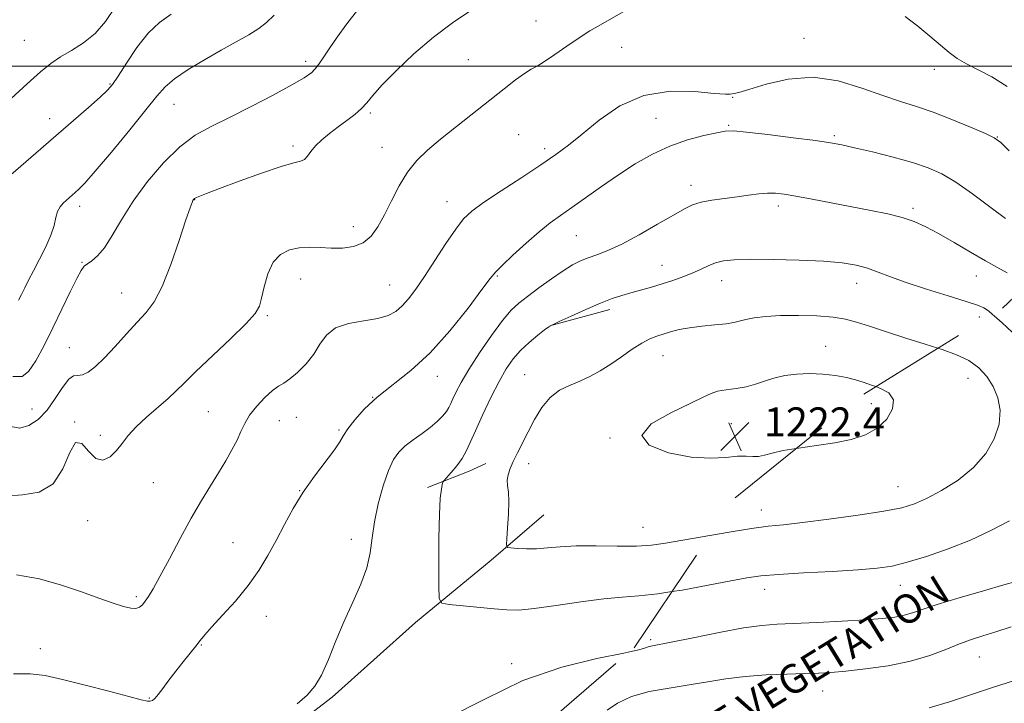
# Model space of a CAD drawing. Extents: x 2067300 to 2070200, y 322300 to 325200.
# Drawn here: x 2068201 to 2068473, y 323824 to 324013 of the extents above; entities that cross this region are included whole.
import ezdxf
from ezdxf.enums import TextEntityAlignment as Align

# ---------------------------------------------------------------- set-up
doc = ezdxf.new("R2010")
doc.units = 0
doc.header["$MEASUREMENT"] = 0
doc.linetypes.add('DGN Style 2', pattern=[51.195507, 30.717304, -20.478203])
doc.linetypes.add('DGN Style 3', pattern=[71.67371, 51.195507, -20.478203])
for name, color, linetype, lineweight in [('32000', 7, 'Continuous', 0), ('DENSE LABEL', 7, 'Continuous', 0), ('DTM HARD BREAKLINE', 7, 'Continuous', 0), ('DTM OBSCURED SPOT', 7, 'Continuous', 0), ('DTM SPOT ELEVATION', 2, 'Continuous', 13), ('INDEX CONTOUR', 41, 'Continuous', 13), ('INDEX CONTOUR DASHED', 41, 'DGN Style 3', 13), ('INTERMEDIATE CONTOUR', 44, 'Continuous', 0), ('INTERMEDIATE CONTOUR DASHED', 44, 'DGN Style 3', 0), ('OBSCURED GROUND BOUNDARY', 84, 'DGN Style 2', 0), ('SPOT ELEVATION', 7, 'Continuous', 0)]:
    doc.layers.add(name, color=color, linetype=linetype, lineweight=lineweight)
doc.styles.add('Style-ITALICS', font='ITALICS.shx')
doc.styles.add('Style-WORKING', font='WORKING.shx')

# ---------------------------------------------------------------- blocks, each defined once
blk = doc.blocks.new('SPOT')
at = {"layer": 'SPOT ELEVATION'}
for p, q in [((-3.91, -3.91), (3.82, 3.81)), ((-1.65, 3.77), (1.72, -3.93))]:
    blk.add_line(p, q, dxfattribs=at)

msp = doc.modelspace()

# ---------------------------------------------------------------- linework, layer by layer
at = {"layer": '32000', "flags": 128}
msp.add_lwpolyline([(2067500, 324000), (2070000, 324000)], dxfattribs=at)
at = {"layer": 'DTM HARD BREAKLINE'}
for points in [[(2068347.64, 323928.39, 1218), (2068364.19, 323932.9, 1218.45)], [(2068313.83, 323883.81, 1217.67), (2068325.3, 323888.37, 1218.55), (2068329.97, 323890.44, 1219.42)], [(2068265.8, 323809.3, 1216.3), (2068287.52, 323826.05, 1216.3), (2068310.55, 323846.59, 1217.31), (2068331.44, 323863.77, 1219.55), (2068345.93, 323876.34, 1221.16)]]:
    msp.add_polyline3d(points, dxfattribs=at)
at = {"layer": 'DTM OBSCURED SPOT'}
for p in [(2068462.97, 323913.96, 1220.71), (2068436.25, 323906.99, 1222.63), (2068443.67, 323884.07, 1220.84), (2068405.95, 323877.62, 1220.66), (2068444.25, 323856.87, 1217.3), (2068406.85, 323855.76, 1217.4), (2068375.38, 323841.92, 1216.3), (2068466.08, 323837.12, 1213.1), (2068422.88, 323827.74, 1213.3)]:
    msp.add_point(p, dxfattribs=at)
at = {"layer": 'DTM SPOT ELEVATION'}
for p in [(2068343.8, 324012.45, 1209.15), (2068202.62, 324007.16, 1198.84), (2068417.73, 324007.64, 1211.25), (2068367.46, 324005.19, 1210.75), (2068280.25, 324001.3, 1205.55), (2068325.14, 324001.77, 1208.85), (2068453.68, 323999.13, 1210.55), (2068226.22, 323995.11, 1201.86), (2068398.07, 323991.36, 1212.05), (2068243.94, 323989.46, 1204.84), (2068298.07, 323987.1, 1208.25), (2068209.63, 323985.51, 1201.4), (2068376.91, 323985.65, 1213.15), (2068396.91, 323983.7, 1213.85), (2068339.03, 323981.1, 1211.15), (2068426.06, 323980.85, 1213.75), (2068471.06, 323980.44, 1211.95), (2068276.72, 323977.95, 1207.65), (2068301.26, 323977.59, 1209.25), (2068346.18, 323977.26, 1211.55), (2068386.54, 323967.13, 1215.45), (2068249.65, 323963.17, 1208.05), (2068217.89, 323961.32, 1204.48), (2068319.24, 323962.62, 1211.25), (2068410.65, 323961.45, 1216.45), (2068447.8, 323960.8, 1215.65), (2068293.36, 323955.73, 1209.4), (2068354.93, 323953.3, 1214.95), (2068218.57, 323945.92, 1205.9), (2068378.56, 323945.09, 1217.25), (2068278.88, 323941.31, 1210.8), (2068333.11, 323942.18, 1214.15), (2068465.22, 323942.16, 1216.75), (2068303.37, 323939.7, 1211.1), (2068394.96, 323940.89, 1218.65), (2068432.2, 323940.13, 1218.65), (2068229.5, 323937.5, 1207.2), (2068269.66, 323931.24, 1210.2), (2068466.07, 323930.86, 1218.51), (2068215.06, 323922.42, 1207.1), (2068423.68, 323922.76, 1221.26), (2068378.8, 323920.17, 1220.84), (2068316.53, 323914.48, 1214.6), (2068340.66, 323914.99, 1219.24), (2068298.71, 323908.7, 1214), (2068204.77, 323905.49, 1206.8), (2068253.42, 323904.7, 1211), (2068277.66, 323903.16, 1212.9), (2068216.48, 323901.9, 1210), (2068273.02, 323902.22, 1212.9), (2068397.68, 323901.39, 1222.72), (2068223.63, 323898.21, 1209.6), (2068289.45, 323899.71, 1213.8), (2068364.21, 323897.44, 1221.99), (2068341.72, 323890.44, 1220.38), (2068238.25, 323885.13, 1210.8), (2068278.6, 323882.93, 1213.97), (2068220.12, 323874.69, 1210.6), (2068373.32, 323872.82, 1220.8), (2068260.18, 323868.64, 1213.2), (2068292.82, 323869.57, 1215.4), (2068233.5, 323853.71, 1211.7), (2068269.35, 323848.34, 1214.6), (2068251.5, 323840.45, 1214.1), (2068207.06, 323839.43, 1213.4), (2068337.06, 323835.27, 1216.3), (2068237.07, 323825.8, 1213.9)]:
    msp.add_point(p, dxfattribs=at)
at = {"layer": 'INDEX CONTOUR'}
for points in [[(2068227.865, 324016.529, 1200), (2068225.029, 324012.29, 1200), (2068222.168, 324008.981, 1200), (2068218.967, 324006.413, 1200), (2068215.651, 324004.353, 1200), (2068212.569, 324002.554, 1200), (2068209.897, 324000.729, 1200), (2068207.087, 323998.426, 1200), (2068203.414, 323995.149, 1200), (2068184.519, 323977.983, 1200)], [(2068367.86, 324014.961, 1210), (2068361.531, 324011.411, 1210), (2068358.678, 324009.748, 1210), (2068355.662, 324007.84, 1210), (2068352.306, 324005.55, 1210), (2068348.963, 324003.21, 1210), (2068346.119, 324001.278, 1210), (2068344.081, 324000.04, 1210), (2068342.447, 323999.124, 1210), (2068340.636, 323997.988, 1210), (2068338.168, 323996.196, 1210), (2068334.965, 323993.721, 1210), (2068321.819, 323983.369, 1210), (2068317.461, 323979.886, 1210), (2068313.841, 323976.869, 1210), (2068310.867, 323973.997, 1210), (2068308.322, 323970.808, 1210), (2068306.023, 323966.997, 1210), (2068303.917, 323962.894, 1210), (2068301.985, 323958.983, 1210), (2068300.172, 323955.682, 1210), (2068298.28, 323953.105, 1210), (2068296.08, 323951.301, 1210), (2068293.411, 323950.272, 1210), (2068290.416, 323949.848, 1210), (2068287.307, 323949.815, 1210), (2068284.264, 323949.959, 1210), (2068281.321, 323950.072, 1210), (2068278.476, 323949.947, 1210), (2068275.756, 323949.37, 1210), (2068273.299, 323948.106, 1210), (2068271.273, 323945.917, 1210)], [(2068473.793, 323994.353, 1210), (2068469.543, 323997.037, 1210), (2068465.723, 323999.016, 1210), (2068462.507, 324000.614, 1210), (2068459.965, 324002.133, 1210), (2068457.73, 324003.794, 1210), (2068455.335, 324005.801, 1210), (2068452.424, 324008.271, 1210), (2068449.113, 324010.989, 1210), (2068445.637, 324013.657, 1210)], [(2068271.273, 323945.917, 1210), (2068269.794, 323942.731, 1210), (2068268.778, 323939.17, 1210), (2068268.092, 323936.028, 1210), (2068267.496, 323933.8, 1210), (2068266.325, 323931.797, 1210), (2068263.809, 323929.029, 1210), (2068259.524, 323924.858, 1210), (2068249.845, 323915.705, 1210), (2068246.702, 323912.641, 1210), (2068244.475, 323910.443, 1210), (2068242.267, 323908.395, 1210), (2068236.292, 323903.239, 1210), (2068233.442, 323900.558, 1210), (2068231.298, 323898.146, 1210), (2068229.634, 323895.997, 1210), (2068228.063, 323894.044, 1210), (2068226.284, 323892.337, 1210), (2068224.328, 323891.388, 1210), (2068222.315, 323891.826, 1210), (2068220.348, 323893.856, 1210), (2068218.485, 323895.978, 1210), (2068216.771, 323896.271, 1210), (2068215.162, 323893.471, 1210), (2068213.251, 323888.97, 1210), (2068210.542, 323884.82, 1210), (2068206.716, 323882.574, 1210), (2068202.164, 323881.781, 1210), (2068197.451, 323881.494, 1210)], [(2068454.666, 323922.26, 1220), (2068451.167, 323923.37, 1220), (2068445.827, 323925.042, 1220), (2068440.436, 323926.753, 1220), (2068435.742, 323928.28, 1220), (2068432.214, 323929.449, 1220), (2068429.198, 323930.277, 1220), (2068425.76, 323930.831, 1220), (2068421.252, 323931.164, 1220), (2068416.161, 323931.294, 1220), (2068411.262, 323931.227, 1220), (2068407.186, 323930.979, 1220), (2068404.002, 323930.608, 1220), (2068401.637, 323930.182, 1220), (2068398.327, 323929.359, 1220), (2068396.21, 323928.996, 1220), (2068393.153, 323928.669, 1220), (2068389.576, 323928.324, 1220), (2068386.111, 323927.899, 1220), (2068383.251, 323927.352, 1220), (2068380.927, 323926.736, 1220), (2068377.082, 323925.55, 1220), (2068375.149, 323924.809, 1220), (2068372.933, 323923.66, 1220), (2068370.3, 323921.946, 1220), (2068367.387, 323919.898, 1220), (2068364.402, 323917.836, 1220), (2068361.503, 323916.022, 1220), (2068358.678, 323914.479, 1220), (2068355.858, 323913.17, 1220), (2068353.012, 323911.997, 1220), (2068350.238, 323910.629, 1220), (2068347.664, 323908.677, 1220), (2068345.391, 323905.888, 1220), (2068343.393, 323902.573, 1220), (2068341.617, 323899.179, 1220), (2068338.635, 323893.36, 1220), (2068337.489, 323891.021, 1220), (2068336.62, 323889.049, 1220), (2068336.059, 323887.36, 1220), (2068335.832, 323885.848, 1220), (2068335.924, 323884.357, 1220), (2068336.155, 323882.531, 1220), (2068336.304, 323879.963, 1220), (2068336.21, 323876.463, 1220), (2068335.96, 323872.732, 1220), (2068335.701, 323869.684, 1220), (2068335.604, 323867.99, 1220), (2068335.909, 323867.335, 1220), (2068336.877, 323867.159, 1220), (2068338.68, 323867.012, 1220), (2068341.131, 323866.897, 1220), (2068343.95, 323866.926, 1220), (2068346.974, 323867.167, 1220), (2068350.487, 323867.492, 1220), (2068354.889, 323867.727, 1220), (2068360.359, 323867.755, 1220), (2068366.197, 323867.69, 1220), (2068371.486, 323867.706, 1220), (2068375.649, 323867.949, 1220), (2068379.479, 323868.471, 1220), (2068391.73, 323870.637, 1220)]]:
    msp.add_polyline3d(points, dxfattribs=at)
at = {"layer": 'INDEX CONTOUR DASHED'}
for points in [[(2068451.514, 323880.801, 1220), (2068455.656, 323883.009, 1220), (2068460.216, 323885.887, 1220), (2068464.482, 323889.328, 1220), (2068467.858, 323893.203, 1220), (2068470.209, 323897.286, 1220), (2068471.513, 323901.329, 1220), (2068471.786, 323905.118, 1220), (2068471.193, 323908.588, 1220), (2068469.935, 323911.713, 1220), (2068468.174, 323914.466, 1220), (2068465.921, 323916.837, 1220), (2068463.146, 323918.819, 1220), (2068459.813, 323920.442, 1220), (2068455.848, 323921.885, 1220), (2068454.666, 323922.26, 1220)], [(2068391.73, 323870.637, 1220), (2068397.064, 323871.55, 1220), (2068403.202, 323872.521, 1220), (2068407.853, 323873.134, 1220), (2068412.053, 323873.586, 1220), (2068417.305, 323874.164, 1220), (2068424.57, 323875.072, 1220), (2068432.637, 323876.18, 1220), (2068439.753, 323877.274, 1220), (2068444.674, 323878.231, 1220), (2068448.168, 323879.295, 1220), (2068451.514, 323880.801, 1220)]]:
    msp.add_polyline3d(points, dxfattribs=at)
at = {"layer": 'INTERMEDIATE CONTOUR'}
for points in [[(2068243.136, 324014.302, 1202), (2068239.896, 324012.061, 1202), (2068236.799, 324009.071, 1202), (2068233.677, 324005.096, 1202), (2068230.788, 324000.847, 1202), (2068228.497, 323997.265, 1202), (2068226.973, 323994.98, 1202), (2068225.6, 323993.366, 1202), (2068223.565, 323991.477, 1202), (2068220.29, 323988.606, 1202), (2068194.66, 323966.419, 1202)], [(2068325.516, 324015.184, 1208), (2068320.761, 324011.931, 1208), (2068315.485, 324007.947, 1208), (2068310.118, 324003.358, 1208), (2068305.199, 323998.732, 1208), (2068301.294, 323994.75, 1208), (2068298.762, 323991.899, 1208), (2068297.108, 323989.9, 1208), (2068295.629, 323988.285, 1208), (2068293.771, 323986.666, 1208), (2068291.569, 323984.978, 1208), (2068289.201, 323983.239, 1208), (2068286.851, 323981.474, 1208), (2068284.7, 323979.727, 1208), (2068282.929, 323978.046, 1208), (2068281.651, 323976.497, 1208), (2068280.707, 323975.202, 1208), (2068279.873, 323974.296, 1208), (2068278.838, 323973.806, 1208), (2068276.954, 323973.328, 1208), (2068273.487, 323972.34, 1208), (2068268.082, 323970.515, 1208), (2068261.891, 323968.281, 1208), (2068256.443, 323966.255, 1208), (2068252.905, 323964.911, 1208), (2068250.999, 323964.154, 1208), (2068250.081, 323963.747, 1208), (2068249.594, 323963.477, 1208), (2068249.324, 323963.244, 1208), (2068249.141, 323962.969, 1208), (2068248.893, 323962.447, 1208), (2068248.338, 323960.946, 1208), (2068247.212, 323957.602, 1208), (2068245.358, 323951.975, 1208), (2068243.042, 323945.307, 1208), (2068240.64, 323939.263, 1208), (2068238.415, 323935.059, 1208), (2068236.198, 323932.12, 1208), (2068233.711, 323929.423, 1208), (2068230.78, 323926.208, 1208), (2068227.663, 323922.753, 1208), (2068224.722, 323919.604, 1208), (2068222.249, 323917.208, 1208), (2068220.252, 323915.638, 1208), (2068218.666, 323914.867, 1208), (2068217.396, 323914.743, 1208), (2068216.219, 323914.608, 1208), (2068214.885, 323913.676, 1208), (2068213.195, 323911.417, 1208), (2068211.17, 323908.332, 1208), (2068208.887, 323905.18, 1208), (2068206.426, 323902.62, 1208), (2068203.887, 323900.913, 1208), (2068201.375, 323900.219, 1208), (2068198.897, 323900.616, 1208)], [(2068294.517, 324015.395, 1206), (2068291.598, 324011.657, 1206), (2068288.912, 324008.024, 1206), (2068286.71, 324004.787, 1206), (2068284.923, 324002.056, 1206), (2068283.407, 323999.899, 1206), (2068281.92, 323998.285, 1206), (2068279.839, 323996.77, 1206), (2068276.444, 323994.805, 1206), (2068271.315, 323992.034, 1206), (2068265.221, 323988.854, 1206), (2068259.231, 323985.848, 1206), (2068254.151, 323983.382, 1206), (2068249.737, 323980.938, 1206), (2068245.484, 323977.776, 1206), (2068241.032, 323973.384, 1206), (2068236.631, 323968.163, 1206), (2068232.672, 323962.733, 1206), (2068229.454, 323957.664, 1206), (2068226.872, 323953.293, 1206), (2068224.722, 323949.903, 1206), (2068222.848, 323947.667, 1206), (2068221.269, 323946.325, 1206), (2068220.05, 323945.51, 1206), (2068219.18, 323944.813, 1206), (2068218.343, 323943.662, 1206), (2068217.145, 323941.445, 1206), (2068215.304, 323937.758, 1206), (2068212.991, 323933.028, 1206), (2068210.492, 323927.89, 1206), (2068208.057, 323922.959, 1206), (2068205.804, 323918.765, 1206), (2068203.822, 323915.818, 1206), (2068202.005, 323914.47, 1206), (2068199.497, 323914.441, 1206)], [(2068271.521, 324014.03, 1204), (2068269.412, 324012.034, 1204), (2068267.316, 324010.381, 1204), (2068264.553, 324008.646, 1204), (2068261.054, 324006.678, 1204), (2068256.906, 324004.395, 1204), (2068252.292, 324001.779, 1204), (2068247.782, 323999.062, 1204), (2068244.04, 323996.542, 1204), (2068241.442, 323994.322, 1204), (2068239.186, 323991.735, 1204), (2068236.18, 323987.92, 1204), (2068231.719, 323982.408, 1204), (2068226.649, 323976.285, 1204), (2068222.202, 323971.031, 1204), (2068219.307, 323967.75, 1204), (2068217.667, 323966.045, 1204), (2068216.681, 323965.154, 1204), (2068214.181, 323962.986, 1204), (2068213.308, 323962.195, 1204), (2068212.484, 323961.23, 1204), (2068211.817, 323959.961, 1204)], [(2068474.339, 323976.679, 1212), (2068471.979, 323978.969, 1212), (2068470.214, 323980.242, 1212), (2068467.748, 323981.42, 1212), (2068463.661, 323983.196, 1212), (2068458.533, 323985.325, 1212), (2068453.325, 323987.325, 1212), (2068448.721, 323988.873, 1212), (2068444.33, 323990.245, 1212), (2068439.483, 323991.87, 1212), (2068433.688, 323993.97, 1212), (2068427.146, 323995.933, 1212), (2068420.23, 323996.939, 1212), (2068413.373, 323996.45, 1212), (2068407.236, 323995.046, 1212), (2068402.539, 323993.587, 1212), (2068399.767, 323992.743, 1212), (2068398.456, 323992.417, 1212), (2068397.388, 323992.233, 1212), (2068396.038, 323992.24, 1212), (2068392.961, 323992.498, 1212), (2068387.6, 323992.997, 1212), (2068380.75, 323993.081, 1212), (2068373.541, 323991.927, 1212), (2068366.934, 323989.028, 1212), (2068361.216, 323985.124, 1212), (2068356.502, 323981.263, 1212), (2068352.743, 323978.215, 1212), (2068349.234, 323975.607, 1212), (2068345.109, 323972.784, 1212), (2068339.829, 323969.311, 1212), (2068334.197, 323965.627, 1212), (2068329.344, 323962.392, 1212), (2068326.065, 323960.007, 1212), (2068323.802, 323957.861, 1212), (2068321.655, 323955.083, 1212), (2068318.952, 323951.093, 1212), (2068313.027, 323942.046, 1212), (2068310.613, 323938.53, 1212), (2068308.612, 323935.882, 1212), (2068306.848, 323933.895, 1212), (2068305.105, 323932.384, 1212), (2068303.005, 323931.255, 1212), (2068300.128, 323930.436, 1212), (2068296.268, 323929.806, 1212), (2068292.08, 323929.056, 1212), (2068288.435, 323927.828, 1212), (2068285.945, 323925.872, 1212), (2068284.191, 323923.38, 1212), (2068282.499, 323920.642, 1212), (2068280.37, 323917.952, 1212), (2068278.032, 323915.57, 1212), (2068275.882, 323913.756, 1212), (2068274.194, 323912.629, 1212), (2068272.714, 323911.759, 1212), (2068271.055, 323910.581, 1212), (2068268.967, 323908.687, 1212), (2068266.738, 323906.301, 1212), (2068264.79, 323903.807, 1212), (2068263.414, 323901.49, 1212), (2068262.373, 323899.244, 1212), (2068261.303, 323896.864, 1212), (2068259.909, 323894.185, 1212), (2068258.181, 323891.194, 1212), (2068256.181, 323887.915, 1212), (2068253.955, 323884.33, 1212), (2068251.476, 323880.246, 1212), (2068248.698, 323875.424, 1212), (2068245.647, 323869.818, 1212), (2068242.637, 323864.139, 1212), (2068240.051, 323859.287, 1212), (2068238.176, 323855.931, 1212), (2068236.889, 323853.82, 1212), (2068235.97, 323852.468, 1212), (2068235.207, 323851.482, 1212), (2068234.415, 323850.805, 1212), (2068233.422, 323850.476, 1212), (2068232.04, 323850.531, 1212), (2068230.032, 323851.009, 1212), (2068227.152, 323851.954, 1212), (2068223.227, 323853.368, 1212), (2068218.388, 323855.093, 1212), (2068212.842, 323856.925, 1212), (2068206.803, 323858.626, 1212), (2068200.495, 323859.783, 1212)], [(2068473.307, 323958.043, 1214), (2068468.995, 323961.236, 1214), (2068464.182, 323964.783, 1214), (2068459.59, 323967.983, 1214), (2068455.693, 323970.314, 1214), (2068451.971, 323971.996, 1214), (2068447.65, 323973.429, 1214), (2068442.269, 323974.914, 1214), (2068436.586, 323976.344, 1214), (2068431.67, 323977.517, 1214), (2068428.166, 323978.302, 1214), (2068425.046, 323978.872, 1214), (2068420.859, 323979.474, 1214), (2068414.693, 323980.277, 1214), (2068407.782, 323981.132, 1214), (2068401.897, 323981.811, 1214), (2068398.273, 323982.128, 1214), (2068396.005, 323982.062, 1214), (2068393.655, 323981.635, 1214), (2068390.114, 323980.85, 1214), (2068385.617, 323979.649, 1214), (2068380.725, 323977.956, 1214), (2068375.898, 323975.732, 1214), (2068371.181, 323973.057, 1214), (2068366.512, 323970.049, 1214), (2068361.889, 323966.855, 1214), (2068353.706, 323961.007, 1214), (2068350.566, 323958.811, 1214), (2068347.723, 323956.762, 1214), (2068344.656, 323954.334, 1214), (2068341.058, 323951.209, 1214), (2068337.433, 323947.896, 1214), (2068334.497, 323945.117, 1214), (2068332.665, 323943.265, 1214), (2068331.153, 323941.431, 1214), (2068328.876, 323938.379, 1214), (2068325.046, 323933.298, 1214), (2068320.052, 323927.068, 1214), (2068314.576, 323920.994, 1214), (2068309.222, 323916.087, 1214), (2068299.971, 323908.75, 1214), (2068296.46, 323905.486, 1214), (2068293.777, 323902.5, 1214), (2068291.904, 323900.033, 1214), (2068290.721, 323898.182, 1214), (2068289.695, 323896.456, 1214), (2068288.182, 323894.218, 1214), (2068282.697, 323886.998, 1214), (2068279.586, 323882.587, 1214), (2068276.82, 323878.085, 1214), (2068274.368, 323873.619, 1214), (2068272.085, 323869.267, 1214), (2068269.811, 323865.075, 1214), (2068267.319, 323860.955, 1214), (2068264.366, 323856.787, 1214), (2068260.858, 323852.546, 1214), (2068257.299, 323848.596, 1214), (2068254.338, 323845.394, 1214), (2068252.419, 323843.227, 1214), (2068251.156, 323841.668, 1214), (2068249.958, 323840.12, 1214), (2068246.458, 323835.738, 1214), (2068244.448, 323833.192, 1214), (2068242.53, 323830.695, 1214), (2068240.842, 323828.468, 1214), (2068239.506, 323826.74, 1214), (2068238.59, 323825.666, 1214), (2068237.946, 323825.129, 1214), (2068237.372, 323824.94, 1214), (2068236.573, 323824.973, 1214), (2068234.861, 323825.34, 1214), (2068231.454, 323826.214, 1214), (2068225.938, 323827.67, 1214), (2068219.373, 323829.385, 1214), (2068213.188, 323830.935, 1214), (2068208.383, 323831.98, 1214), (2068204.254, 323832.48, 1214), (2068199.669, 323832.476, 1214)], [(2068473.746, 323942.998, 1216), (2068470.94, 323944.626, 1216), (2068467.771, 323946.338, 1216), (2068463.674, 323948.677, 1216), (2068459.115, 323951.343, 1216), (2068454.816, 323953.824, 1216), (2068451.281, 323955.728, 1216), (2068448.14, 323957.136, 1216), (2068444.802, 323958.251, 1216), (2068440.796, 323959.252, 1216), (2068436.122, 323960.225, 1216), (2068419.966, 323963.342, 1216), (2068415.449, 323964.186, 1216), (2068412.209, 323964.73, 1216), (2068409.829, 323964.982, 1216), (2068407.684, 323964.982, 1216), (2068405.253, 323964.774, 1216), (2068402.438, 323964.421, 1216), (2068399.244, 323963.991, 1216), (2068395.747, 323963.534, 1216), (2068392.296, 323963.04, 1216), (2068389.308, 323962.48, 1216), (2068386.994, 323961.784, 1216), (2068384.73, 323960.706, 1216), (2068381.686, 323958.959, 1216), (2068377.322, 323956.408, 1216), (2068372.268, 323953.532, 1216), (2068367.447, 323950.964, 1216), (2068363.577, 323949.179, 1216), (2068360.576, 323948.019, 1216), (2068358.162, 323947.166, 1216), (2068356.036, 323946.315, 1216), (2068353.852, 323945.211, 1216), (2068351.247, 323943.605, 1216), (2068348.013, 323941.372, 1216), (2068344.557, 323938.86, 1216), (2068341.44, 323936.539, 1216), (2068339.031, 323934.671, 1216), (2068336.931, 323932.708, 1216), (2068334.553, 323929.896, 1216), (2068331.509, 323925.763, 1216), (2068328.205, 323920.953, 1216), (2068325.255, 323916.388, 1216), (2068323.129, 323912.805, 1216), (2068321.74, 323910.181, 1216), (2068320.865, 323908.308, 1216), (2068320.274, 323906.965, 1216), (2068319.744, 323905.892, 1216), (2068319.048, 323904.816, 1216), (2068317.992, 323903.523, 1216), (2068316.526, 323902.025, 1216), (2068314.631, 323900.389, 1216), (2068312.347, 323898.682, 1216), (2068309.941, 323896.962, 1216), (2068307.735, 323895.285, 1216), (2068305.961, 323893.612, 1216), (2068304.488, 323891.529, 1216), (2068303.093, 323888.526, 1216), (2068301.631, 323884.296, 1216), (2068300.255, 323879.347, 1216), (2068299.199, 323874.393, 1216), (2068298.575, 323869.963, 1216), (2068298.031, 323865.857, 1216), (2068297.094, 323861.696, 1216), (2068295.43, 323857.17, 1216), (2068293.242, 323852.258, 1216), (2068290.873, 323847.013, 1216), (2068288.608, 323841.572, 1216), (2068286.51, 323836.419, 1216), (2068284.587, 323832.122, 1216), (2068282.769, 323829.032, 1216), (2068280.684, 323826.63, 1216), (2068277.879, 323824.176, 1216)], [(2068211.817, 323959.961, 1204), (2068211.344, 323958.273, 1204), (2068210.826, 323956.1, 1204), (2068209.959, 323953.391, 1204), (2068208.546, 323950.168, 1204), (2068206.828, 323946.77, 1204), (2068205.158, 323943.611, 1204), (2068203.812, 323941.01, 1204), (2068202.755, 323938.893, 1204), (2068201.875, 323937.09, 1204), (2068201.006, 323935.51, 1204)], [(2068469.742, 323931.573, 1218), (2068468.594, 323932.515, 1218), (2068467.29, 323933.379, 1218), (2068465.543, 323934.113, 1218), (2068462.449, 323935.109, 1218), (2068457.47, 323936.635, 1218), (2068451.525, 323938.487, 1218), (2068445.899, 323940.34, 1218), (2068441.558, 323941.93, 1218), (2068438.217, 323943.232, 1218), (2068435.275, 323944.281, 1218), (2068432.139, 323945.11, 1218), (2068428.256, 323945.747, 1218), (2068423.085, 323946.215, 1218), (2068416.396, 323946.536, 1218), (2068409.222, 323946.715, 1218), (2068402.911, 323946.751, 1218), (2068398.465, 323946.637, 1218), (2068395.51, 323946.33, 1218), (2068393.323, 323945.781, 1218), (2068391.286, 323944.966, 1218), (2068389.177, 323943.971, 1218), (2068386.874, 323942.911, 1218), (2068384.292, 323941.879, 1218), (2068381.49, 323940.9, 1218), (2068378.561, 323939.974, 1218), (2068375.6, 323939.109, 1218), (2068369.987, 323937.549, 1218), (2068367.453, 323936.813, 1218), (2068364.774, 323935.919, 1218), (2068361.536, 323934.659, 1218), (2068357.541, 323932.933, 1218), (2068353.464, 323931.088, 1218), (2068350.2, 323929.579, 1218), (2068348.344, 323928.7, 1218), (2068347.299, 323928.099, 1218), (2068346.17, 323927.261, 1218), (2068344.291, 323925.797, 1218), (2068341.914, 323923.832, 1218), (2068339.522, 323921.617, 1218), (2068337.47, 323919.296, 1218), (2068335.596, 323916.585, 1218), (2068333.613, 323913.092, 1218), (2068331.339, 323908.627, 1218), (2068329.032, 323903.818, 1218), (2068327.055, 323899.491, 1218), (2068325.651, 323896.261, 1218), (2068324.562, 323893.87, 1218), (2068323.41, 323891.843, 1218), (2068321.935, 323889.836, 1218), (2068320.383, 323887.996, 1218), (2068318.417, 323885.808, 1218), (2068318.108, 323885.302, 1218), (2068317.93, 323884.649, 1218), (2068317.675, 323883.376, 1218), (2068317.38, 323880.858, 1218), (2068317.133, 323876.429, 1218), (2068317.005, 323869.853, 1218), (2068316.968, 323862.612, 1218), (2068316.974, 323856.617, 1218), (2068317.087, 323853.275, 1218), (2068317.831, 323851.973, 1218), (2068319.841, 323851.597, 1218), (2068332.271, 323850.371, 1218), (2068335.703, 323850.085, 1218), (2068339.012, 323850.064, 1218), (2068343.308, 323850.448, 1218), (2068349.305, 323851.289, 1218), (2068356.13, 323852.317, 1218), (2068362.513, 323853.178, 1218), (2068367.597, 323853.64, 1218), (2068372.163, 323853.96, 1218), (2068377.403, 323854.517, 1218), (2068381.29, 323855.128, 1218)], [(2068437.495, 323911.652, 1222), (2068436.32, 323912.077, 1222), (2068434.068, 323912.856, 1222), (2068431.901, 323913.544, 1222), (2068429.428, 323914.163, 1222), (2068426.373, 323914.71, 1222), (2068422.893, 323915.11, 1222), (2068419.259, 323915.268, 1222), (2068415.716, 323915.114, 1222), (2068412.396, 323914.677, 1222), (2068409.407, 323914.011, 1222), (2068406.79, 323913.185, 1222), (2068404.341, 323912.334, 1222), (2068401.793, 323911.607, 1222), (2068398.99, 323911.106, 1222), (2068396.219, 323910.737, 1222), (2068393.885, 323910.356, 1222), (2068392.129, 323909.795, 1222), (2068390.058, 323908.794, 1222), (2068386.516, 323907.069, 1222), (2068380.997, 323904.464, 1222), (2068375.57, 323901.345, 1222), (2068372.945, 323898.206, 1222), (2068375.006, 323895.489, 1222), (2068380.307, 323893.432, 1222), (2068386.57, 323892.214, 1222), (2068391.922, 323891.911, 1222), (2068396.121, 323892.153, 1222), (2068399.329, 323892.462, 1222)], [(2068399.329, 323892.462, 1222), (2068401.73, 323892.483, 1222), (2068403.586, 323892.362, 1222), (2068405.179, 323892.371, 1222), (2068406.823, 323892.71, 1222), (2068408.941, 323893.303, 1222), (2068411.988, 323894.006, 1222), (2068415.561, 323894.594, 1222)], [(2068272.519, 323807.571, 1216), (2068277.069, 323811.418, 1216), (2068282.745, 323814.922, 1216), (2068289.053, 323816.954, 1216), (2068295.639, 323816.904, 1216), (2068302.721, 323816.239, 1216), (2068310.654, 323816.944, 1216), (2068319.688, 323820.393, 1216), (2068329.634, 323825.509, 1216), (2068340.193, 323830.602, 1216), (2068350.898, 323834.33, 1216), (2068360.603, 323836.735, 1216), (2068367.991, 323838.207, 1216), (2068369.567, 323838.542, 1216)]]:
    msp.add_polyline3d(points, dxfattribs=at)
at = {"layer": 'INTERMEDIATE CONTOUR DASHED'}
for points in [[(2068475.096, 323926.662, 1218), (2068472.364, 323929.257, 1218), (2068470.218, 323931.183, 1218), (2068469.742, 323931.573, 1218)], [(2068415.561, 323894.594, 1222), (2068416.233, 323894.705, 1222), (2068421.196, 323895.414, 1222), (2068426.215, 323896.18, 1222), (2068430.735, 323897.083, 1222), (2068434.642, 323898.331, 1222), (2068437.932, 323900.166, 1222), (2068440.542, 323902.697, 1222), (2068442.162, 323905.507, 1222), (2068442.423, 323908.045, 1222), (2068441.139, 323909.892, 1222), (2068438.86, 323911.157, 1222), (2068437.495, 323911.652, 1222)], [(2068463.626, 323869.36, 1218), (2068469.279, 323871.982, 1218), (2068474.363, 323874.623, 1218)], [(2068381.29, 323855.128, 1218), (2068384.082, 323855.567, 1218), (2068391.243, 323856.873, 1218), (2068397.503, 323858.076, 1218), (2068401.981, 323858.905, 1218), (2068405.817, 323859.44, 1218), (2068410.657, 323859.849, 1218), (2068417.589, 323860.271, 1218), (2068425.483, 323860.708, 1218), (2068432.65, 323861.134, 1218), (2068437.897, 323861.563, 1218), (2068441.995, 323862.18, 1218), (2068446.213, 323863.211, 1218), (2068451.497, 323864.821, 1218), (2068457.517, 323866.922, 1218), (2068463.626, 323869.36, 1218)], [(2068369.567, 323838.542, 1216), (2068372.176, 323839.097, 1216), (2068373.99, 323839.599, 1216), (2068374.695, 323839.872, 1216), (2068375.488, 323840.081, 1216), (2068381.027, 323841.186, 1216), (2068387.099, 323842.434, 1216), (2068394.307, 323843.879, 1216), (2068401.013, 323845.109, 1216), (2068406.076, 323845.825, 1216), (2068410.337, 323846.162, 1216), (2068421.384, 323846.648, 1216), (2068428.277, 323846.995, 1216), (2068434.589, 323847.367, 1216), (2068439.372, 323847.733, 1216), (2068442.813, 323848.134, 1216), (2068445.378, 323848.628, 1216), (2068447.609, 323849.284, 1216), (2068450.343, 323850.228, 1216), (2068454.487, 323851.593, 1216), (2068460.519, 323853.42, 1216), (2068467.19, 323855.362, 1216), (2068472.82, 323856.975, 1216), (2068476.2, 323857.958, 1216)], [(2068363.433, 323822.466, 1214), (2068366.301, 323824.405, 1214), (2068370.129, 323826.215, 1214), (2068375.001, 323827.562, 1214), (2068380.48, 323828.551, 1214), (2068385.998, 323829.399, 1214), (2068391.151, 323830.267, 1214), (2068396.174, 323831.09, 1214), (2068401.466, 323831.752, 1214), (2068407.24, 323832.165, 1214), (2068412.969, 323832.39, 1214), (2068417.943, 323832.518, 1214), (2068421.746, 323832.639, 1214), (2068425.148, 323832.842, 1214), (2068429.214, 323833.208, 1214), (2068434.679, 323833.813, 1214), (2068440.953, 323834.71, 1214), (2068447.113, 323835.944, 1214), (2068452.421, 323837.512, 1214), (2068456.867, 323839.197, 1214), (2068460.62, 323840.737, 1214), (2068463.894, 323841.948, 1214), (2068467.091, 323842.981, 1214), (2068470.653, 323844.067, 1214), (2068474.866, 323845.381, 1214)], [(2068452.213, 323823.123, 1212), (2068457.881, 323824.772, 1212), (2068463.681, 323826.665, 1212), (2068469.167, 323828.522, 1212), (2068473.994, 323830.123, 1212), (2068478.254, 323831.48, 1212), (2068482.145, 323832.664, 1212), (2068485.845, 323833.733, 1212), (2068489.454, 323834.69, 1212), (2068493.056, 323835.525, 1212), (2068496.786, 323836.243, 1212), (2068500.999, 323836.899, 1212), (2068506.106, 323837.563, 1212), (2068508.071, 323837.783, 1212)]]:
    msp.add_polyline3d(points, dxfattribs=at)
at = {"layer": 'OBSCURED GROUND BOUNDARY'}
msp.add_polyline3d([(2068452.8, 323777.69, 1204.65), (2068405.62, 323780.9, 1205.94), (2068374.52, 323769.89, 1206.06), (2068355.23, 323738.35, 1203.06), (2068326.93, 323724.49, 1204.58), (2068303.9, 323750.76, 1208.36), (2068307.07, 323792.31, 1212.95), (2068342.49, 323815.26, 1214.52), (2068370.89, 323839.68, 1215.96), (2068398.72, 323881.02, 1220.91), (2068434.19, 323909.61, 1222.58), (2068472.44, 323933.24, 1217.75), (2068490.91, 323950.7, 1213.92), (2068521.21, 323951.15, 1210.66), (2068541.48, 323931.25, 1209.29), (2068527.78, 323894.73, 1213.78), (2068508.53, 323868.11, 1215.12), (2068508.29, 323839.23, 1212.72), (2068503.06, 323804.74, 1209.04), (2068483.18, 323786.59, 1205.56), (2068455.63, 323778.37, 1204.77), (2068452.8, 323777.69, 1204.65)], dxfattribs=at)

# ---------------------------------------------------------------- block references
at = {"layer": 'SPOT ELEVATION'}
msp.add_blockref('SPOT', (2068398.669, 323897.922, 1222.423), dxfattribs=at)

# ---------------------------------------------------------------- texts
at = {"layer": 'DENSE LABEL', "style": 'Style-WORKING'}
msp.add_text('DENSE VEGETATION', height=7.99998, rotation=31.6, dxfattribs=at).set_placement((2068412.698, 323829.791, 1215.47), align=Align.MIDDLE_CENTER)
at = {"layer": 'SPOT ELEVATION', "style": 'Style-ITALICS'}
msp.add_text('1222.4', height=8, dxfattribs=at).set_placement((2068406.669, 323897.922, 1222.423))

doc.saveas('drawing.dxf')
